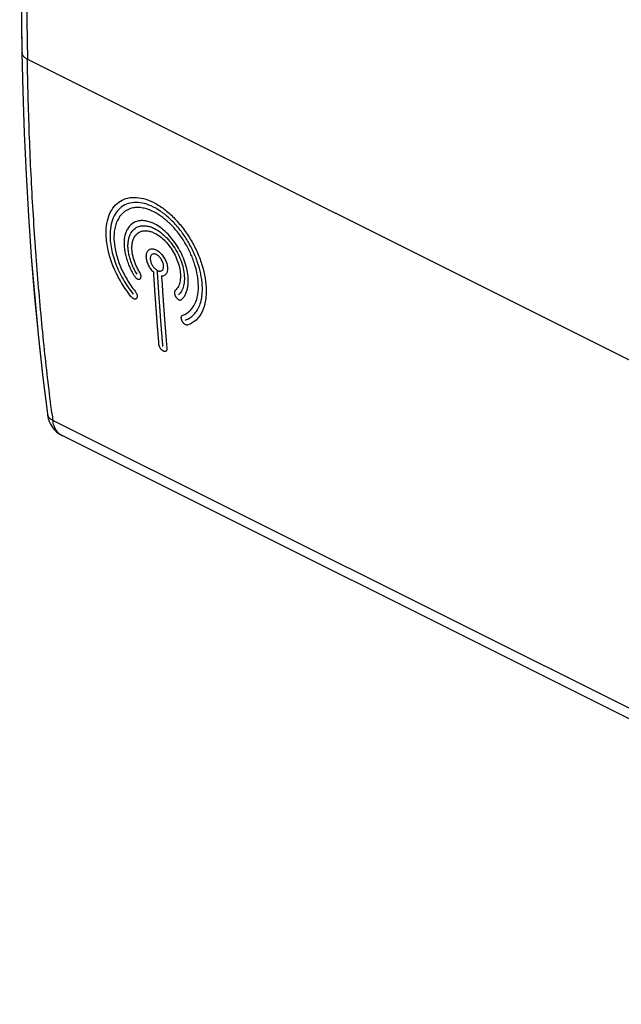
# Model space of a CAD drawing. Units: millimetres. Extents: x -27.3 to 28.9, y -31.5 to 31.6.
# Drawn here: x -27.3 to -11, y -31.1 to -4.4 of the extents above; entities that cross this region are included whole.
import ezdxf

# ---------------------------------------------------------------- set-up
doc = ezdxf.new("R2010")
doc.units = ezdxf.units.MM
doc.header["$LTSCALE"] = 16.335
for name, color, linetype in [('ASSI', 7, 'CONTINUOUS'), ('CURVE', 7, 'CONTINUOUS'), ('MEC', 7, 'CONTINUOUS')]:
    doc.layers.add(name, color=color, linetype=linetype)

msp = doc.modelspace()

# ---------------------------------------------------------------- linework, layer by layer
at = {"layer": 'ASSI', "color": 7, "linetype": 'CONTINUOUS'}
for p, q in [((-27.243, -3.588), (-27.219, -5.326)), ((-27.219, -5.326), (-27.197, -6.376)), ((-26.652, -14.132), (-26.531, -15.113)), ((-26.531, -15.113), (-26.531, -15.114)), ((-26.531, -15.114), (-26.525, -15.15)), ((-26.134, -15.704), (-26.135, -15.703)), ((4.674, -31.108), (-26.135, -15.703))]:
    msp.add_line(p, q, dxfattribs=at)
at = {"layer": 'ASSI', "color": 253, "linetype": 'CONTINUOUS'}
for p, q in [((-27.073, -5.503), (3.702, -20.89)), ((4.414, -30.688), (-26.385, -15.289))]:
    msp.add_line(p, q, dxfattribs=at)
at = {"layer": 'ASSI', "color": 7, "linetype": 'CONTINUOUS'}
for points in [[(-27.197, -6.376), (-27.16, -7.508), (-27.109, -8.633), (-27.045, -9.75), (-26.967, -10.859), (-26.875, -11.959), (-26.77, -13.05), (-26.652, -14.132)], [(-26.525, -15.15), (-26.507, -15.236), (-26.479, -15.318), (-26.444, -15.395)], [(-26.444, -15.395), (-26.401, -15.468), (-26.351, -15.533), (-26.295, -15.592), (-26.233, -15.643)], [(-26.233, -15.643), (-26.167, -15.686), (-26.134, -15.704)]]:
    msp.add_lwpolyline(points, dxfattribs=at)
at = {"layer": 'ASSI', "color": 253, "linetype": 'CONTINUOUS'}
for centre, radius, start, end in [((512.581, 2.719), 539.716, 179.12605, 180.87291), ((52.42, -5.117), 79.459, 187.21643, 187.35499), ((-25.97, -15.373), 0.37, 240.9243, 243.4338)]:
    msp.add_arc(centre, radius, start, end, dxfattribs=at)
for points, knots in [([(-27.219, -5.326), (-27.219, -5.331), (-27.218, -5.347), (-27.211, -5.373), (-27.196, -5.402), (-27.174, -5.431), (-27.146, -5.457), (-27.112, -5.482), (-27.086, -5.496), (-27.073, -5.503)], [0, 0, 0, 0, 0.064333, 0.193521, 0.329863, 0.47693, 0.637038, 0.811336, 1, 1, 1, 1]), ([(-26.409, -15.098), (-26.481, -14.528), (-26.622, -13.315), (-26.796, -11.447), (-26.933, -9.489), (-27.028, -7.505), (-27.062, -6.173), (-27.073, -5.503)], [0, 0, 0, 0, 0.179119, 0.380693, 0.584722, 0.791171, 1, 1, 1, 1]), ([(-26.531, -15.114), (-26.529, -15.125), (-26.524, -15.148), (-26.509, -15.181), (-26.487, -15.212), (-26.458, -15.241), (-26.424, -15.267), (-26.398, -15.282), (-26.385, -15.289)], [0, 0, 0, 0, 0.145207, 0.297371, 0.456799, 0.626086, 0.806895, 1, 1, 1, 1]), ([(-26.149, -15.696), (-26.154, -15.693), (-26.175, -15.681), (-26.212, -15.654), (-26.256, -15.61), (-26.294, -15.559), (-26.327, -15.5), (-26.353, -15.435), (-26.373, -15.364), (-26.381, -15.314), (-26.385, -15.289)], [0, 0, 0, 0, 0.031587, 0.154414, 0.280259, 0.410767, 0.547244, 0.690626, 0.84147, 1, 1, 1, 1])]:
    msp.add_open_spline(points, degree=3, knots=knots, dxfattribs=at)
at = {"layer": 'CURVE', "color": 253, "linetype": 'CONTINUOUS'}
for points in [[(-24.939, -10.325), (-24.945, -10.219), (-24.939, -10.019), (-24.878, -9.751), (-24.766, -9.533), (-24.608, -9.37), (-24.41, -9.27), (-24.181, -9.237), (-23.928, -9.272), (-23.754, -9.339), (-23.665, -9.383)], [(-23.66, -9.511), (-23.742, -9.47), (-23.902, -9.408), (-24.136, -9.375), (-24.347, -9.406), (-24.529, -9.498), (-24.674, -9.648), (-24.777, -9.849), (-24.834, -10.096), (-24.839, -10.28), (-24.833, -10.378)], [(-23.665, -9.383), (-23.575, -9.428), (-23.4, -9.536), (-23.139, -9.758), (-22.898, -10.026), (-22.682, -10.333), (-22.501, -10.665), (-22.361, -11.01), (-22.268, -11.355), (-22.239, -11.572), (-22.232, -11.678)], [(-22.338, -11.625), (-22.344, -11.527), (-22.371, -11.327), (-22.457, -11.009), (-22.586, -10.692), (-22.753, -10.386), (-22.952, -10.103), (-23.175, -9.856), (-23.415, -9.652), (-23.577, -9.552), (-23.66, -9.511)], [(-22.445, -11.572), (-22.45, -11.482), (-22.474, -11.299), (-22.553, -11.009), (-22.671, -10.719), (-22.824, -10.439), (-23.006, -10.18), (-23.211, -9.954), (-23.431, -9.767), (-23.579, -9.676), (-23.654, -9.638)], [(-22.717, -11.435), (-22.721, -11.367), (-22.74, -11.228), (-22.801, -11.007), (-22.891, -10.786), (-23.008, -10.573), (-23.147, -10.377), (-23.303, -10.204), (-23.469, -10.063), (-23.582, -9.994), (-23.64, -9.965)], [(-23.634, -10.092), (-23.576, -10.121), (-23.463, -10.192), (-23.297, -10.342), (-23.145, -10.524), (-23.016, -10.731), (-22.915, -10.95), (-22.848, -11.173), (-22.828, -11.314), (-22.824, -11.382)], [(-24.26, -11.939), (-24.358, -11.82), (-24.534, -11.569), (-24.746, -11.154), (-24.888, -10.728), (-24.931, -10.458), (-24.939, -10.325)], [(-24.833, -10.378), (-24.829, -10.447), (-24.813, -10.587), (-24.764, -10.806), (-24.692, -11.029), (-24.599, -11.251), (-24.486, -11.468), (-24.355, -11.675), (-24.258, -11.804), (-24.208, -11.867)], [(-23.628, -10.219), (-23.578, -10.243), (-23.481, -10.305), (-23.337, -10.434), (-23.207, -10.591), (-23.096, -10.768), (-23.009, -10.957), (-22.951, -11.149), (-22.933, -11.27), (-22.93, -11.329)], [(-24.727, -10.431), (-24.719, -10.543), (-24.681, -10.771), (-24.561, -11.13), (-24.383, -11.48), (-24.236, -11.692), (-24.155, -11.794)], [(-24.454, -10.567), (-24.451, -10.611), (-24.441, -10.698), (-24.414, -10.833), (-24.372, -10.971), (-24.319, -11.109), (-24.254, -11.245), (-24.204, -11.332), (-24.177, -11.376)], [(-24.104, -11.331), (-24.128, -11.293), (-24.172, -11.216), (-24.229, -11.096), (-24.276, -10.975), (-24.312, -10.854), (-24.337, -10.735), (-24.345, -10.659), (-24.348, -10.62)], [(-23.852, -10.87), (-23.854, -10.852), (-23.853, -10.817), (-23.846, -10.771), (-23.831, -10.729), (-23.81, -10.695), (-23.783, -10.669), (-23.75, -10.651), (-23.713, -10.643), (-23.672, -10.643), (-23.63, -10.653), (-23.6, -10.664), (-23.585, -10.672)], [(-24.031, -11.286), (-24.051, -11.252), (-24.087, -11.186), (-24.136, -11.083), (-24.176, -10.979), (-24.207, -10.875), (-24.23, -10.773), (-24.239, -10.707), (-24.241, -10.673)], [(-23.653, -11.277), (-23.667, -11.263), (-23.693, -11.236), (-23.73, -11.19), (-23.764, -11.14), (-23.793, -11.086), (-23.817, -11.032), (-23.835, -10.976), (-23.847, -10.922), (-23.851, -10.888), (-23.852, -10.87)], [(-23.386, -11.104), (-23.386, -11.089), (-23.39, -11.06), (-23.403, -11.015), (-23.422, -10.969), (-23.447, -10.924), (-23.475, -10.884), (-23.508, -10.848), (-23.543, -10.819), (-23.578, -10.797), (-23.613, -10.784), (-23.647, -10.779), (-23.677, -10.783), (-23.703, -10.796), (-23.724, -10.818), (-23.738, -10.847), (-23.746, -10.882), (-23.747, -10.908), (-23.746, -10.923)], [(-23.746, -10.923), (-23.745, -10.938), (-23.741, -10.967), (-23.729, -11.012), (-23.71, -11.058), (-23.685, -11.102), (-23.656, -11.143), (-23.624, -11.178), (-23.589, -11.208), (-23.553, -11.229), (-23.518, -11.243), (-23.484, -11.248), (-23.454, -11.243), (-23.429, -11.23), (-23.408, -11.209), (-23.393, -11.18), (-23.385, -11.145), (-23.385, -11.118), (-23.386, -11.104)], [(-23.585, -10.672), (-23.57, -10.68), (-23.54, -10.698), (-23.495, -10.732), (-23.452, -10.774), (-23.412, -10.821), (-23.376, -10.874), (-23.344, -10.929), (-23.318, -10.987), (-23.298, -11.045), (-23.285, -11.102), (-23.281, -11.138), (-23.28, -11.157)], [(-23.28, -11.157), (-23.278, -11.174), (-23.279, -11.207), (-23.285, -11.251), (-23.298, -11.291), (-23.317, -11.324), (-23.341, -11.351), (-23.37, -11.37), (-23.403, -11.381), (-23.428, -11.383), (-23.441, -11.383)], [(-22.93, -11.329), (-22.928, -11.362), (-22.928, -11.424), (-22.937, -11.511), (-22.956, -11.59), (-22.984, -11.661), (-23.022, -11.721), (-23.052, -11.754), (-23.069, -11.768)], [(-22.824, -11.382), (-22.822, -11.414), (-22.821, -11.477), (-22.828, -11.565), (-22.843, -11.647), (-22.867, -11.721), (-22.898, -11.788), (-22.937, -11.846), (-22.968, -11.878), (-22.985, -11.892)], [(-22.901, -12.016), (-22.879, -11.996), (-22.839, -11.953), (-22.789, -11.873), (-22.752, -11.78), (-22.727, -11.675), (-22.715, -11.561), (-22.715, -11.479), (-22.717, -11.435)], [(-22.866, -12.439), (-22.793, -12.415), (-22.667, -12.34), (-22.526, -12.148), (-22.448, -11.888), (-22.438, -11.683), (-22.445, -11.572)], [(-22.798, -12.573), (-22.753, -12.558), (-22.67, -12.518), (-22.561, -12.43), (-22.472, -12.314), (-22.403, -12.172), (-22.357, -12.009), (-22.334, -11.826), (-22.334, -11.694), (-22.338, -11.625)], [(-22.232, -11.678), (-22.225, -11.81), (-22.236, -12.053), (-22.329, -12.361), (-22.495, -12.588), (-22.644, -12.677), (-22.73, -12.706)]]:
    msp.add_open_spline(points, degree=3, dxfattribs=at)
for points, knots in [([(-23.654, -9.638), (-23.705, -9.613), (-23.804, -9.571), (-23.948, -9.533), (-24.088, -9.52), (-24.262, -9.536), (-24.453, -9.619), (-24.594, -9.781), (-24.672, -9.95), (-24.711, -10.096), (-24.73, -10.255), (-24.73, -10.37), (-24.727, -10.431)], [0, 0, 0, 0, 0.083333, 0.166667, 0.25, 0.333333, 0.5, 0.666667, 0.75, 0.833333, 0.916667, 1, 1, 1, 1]), ([(-23.64, -9.965), (-23.678, -9.946), (-23.753, -9.914), (-23.863, -9.885), (-23.969, -9.875), (-24.101, -9.887), (-24.246, -9.95), (-24.353, -10.073), (-24.412, -10.202), (-24.442, -10.312), (-24.456, -10.434), (-24.456, -10.521), (-24.454, -10.567)], [0, 0, 0, 0, 0.083333, 0.166667, 0.25, 0.333333, 0.5, 0.666667, 0.75, 0.833333, 0.916667, 1, 1, 1, 1]), ([(-24.348, -10.62), (-24.35, -10.58), (-24.35, -10.503), (-24.337, -10.397), (-24.311, -10.3), (-24.26, -10.187), (-24.166, -10.079), (-24.039, -10.023), (-23.923, -10.013), (-23.83, -10.022), (-23.734, -10.047), (-23.668, -10.075), (-23.634, -10.092)], [0, 0, 0, 0, 0.083333, 0.166667, 0.25, 0.333333, 0.5, 0.666667, 0.75, 0.833333, 0.916667, 1, 1, 1, 1]), ([(-24.241, -10.673), (-24.244, -10.631), (-24.243, -10.552), (-24.226, -10.445), (-24.192, -10.351), (-24.128, -10.248), (-24.035, -10.179), (-23.922, -10.152), (-23.829, -10.152), (-23.731, -10.173), (-23.663, -10.201), (-23.628, -10.219)], [0, 0, 0, 0, 0.1, 0.2, 0.3, 0.4, 0.6, 0.7, 0.8, 0.9, 1, 1, 1, 1]), ([(-24.177, -11.376), (-24.17, -11.387), (-24.157, -11.408), (-24.135, -11.432), (-24.117, -11.447), (-24.102, -11.456), (-24.09, -11.462), (-24.079, -11.466), (-24.068, -11.468), (-24.057, -11.469), (-24.046, -11.468), (-24.036, -11.465), (-24.027, -11.46), (-24.018, -11.454), (-24.011, -11.446), (-24.005, -11.437), (-24.001, -11.427), (-23.998, -11.416), (-23.996, -11.403), (-23.995, -11.391), (-23.997, -11.373), (-24.001, -11.35), (-24.013, -11.319), (-24.024, -11.297), (-24.031, -11.286)], [0, 0, 0, 0, 0.071429, 0.142857, 0.214286, 0.25, 0.285714, 0.321429, 0.357143, 0.392857, 0.428571, 0.464286, 0.5, 0.535714, 0.571429, 0.607143, 0.642857, 0.678571, 0.714286, 0.75, 0.785714, 0.857143, 0.928571, 1, 1, 1, 1]), ([(-23.51, -13.235), (-23.515, -13.17), (-23.523, -13.073), (-23.534, -12.943), (-23.542, -12.845), (-23.55, -12.747), (-23.557, -12.649), (-23.565, -12.552), (-23.571, -12.47), (-23.576, -12.405), (-23.58, -12.356), (-23.583, -12.315), (-23.585, -12.282), (-23.587, -12.258), (-23.588, -12.237), (-23.589, -12.221), (-23.59, -12.211), (-23.591, -12.203), (-23.591, -12.197), (-23.591, -12.194), (-23.592, -12.192), (-23.592, -12.187), (-23.592, -12.182), (-23.593, -12.174), (-23.594, -12.164), (-23.595, -12.147), (-23.596, -12.127), (-23.598, -12.102), (-23.6, -12.07), (-23.603, -12.029), (-23.606, -11.979), (-23.611, -11.914), (-23.615, -11.848), (-23.62, -11.783), (-23.623, -11.742), (-23.625, -11.709), (-23.627, -11.689), (-23.628, -11.674), (-23.628, -11.666), (-23.628, -11.661), (-23.629, -11.653), (-23.63, -11.641), (-23.631, -11.625), (-23.632, -11.601), (-23.634, -11.57), (-23.637, -11.534), (-23.64, -11.485), (-23.645, -11.399), (-23.65, -11.326), (-23.653, -11.277)], [0, 0, 0, 0, 0.125, 0.1875, 0.25, 0.3125, 0.375, 0.4375, 0.5, 0.53125, 0.5625, 0.59375, 0.609375, 0.625, 0.640625, 0.648438, 0.65625, 0.660156, 0.664062, 0.666016, 0.666992, 0.667969, 0.669922, 0.671875, 0.675781, 0.679688, 0.6875, 0.695312, 0.703125, 0.71875, 0.734375, 0.75, 0.78125, 0.796875, 0.8125, 0.820312, 0.828125, 0.832031, 0.833984, 0.835938, 0.839844, 0.84375, 0.851562, 0.859375, 0.875, 0.890625, 0.90625, 0.9375, 1, 1, 1, 1]), ([(-23.404, -13.288), (-23.406, -13.255), (-23.412, -13.19), (-23.42, -13.093), (-23.428, -12.995), (-23.436, -12.898), (-23.442, -12.816), (-23.447, -12.751), (-23.451, -12.702), (-23.454, -12.662), (-23.457, -12.629), (-23.459, -12.605), (-23.461, -12.58), (-23.462, -12.56), (-23.463, -12.543), (-23.464, -12.533), (-23.465, -12.525), (-23.465, -12.519), (-23.466, -12.514), (-23.466, -12.51), (-23.466, -12.508), (-23.466, -12.507), (-23.467, -12.504), (-23.467, -12.5), (-23.467, -12.492), (-23.468, -12.482), (-23.469, -12.47), (-23.47, -12.454), (-23.472, -12.433), (-23.474, -12.4), (-23.477, -12.36), (-23.482, -12.294), (-23.486, -12.229), (-23.491, -12.163), (-23.495, -12.114), (-23.498, -12.073), (-23.5, -12.041), (-23.502, -12.02), (-23.503, -12.004), (-23.503, -11.994), (-23.504, -11.986), (-23.504, -11.983), (-23.504, -11.981), (-23.505, -11.978), (-23.505, -11.974), (-23.505, -11.969), (-23.506, -11.961), (-23.506, -11.951), (-23.507, -11.938), (-23.508, -11.922), (-23.51, -11.902), (-23.511, -11.877), (-23.513, -11.852), (-23.515, -11.828), (-23.516, -11.803), (-23.518, -11.783), (-23.519, -11.766), (-23.52, -11.754), (-23.52, -11.744), (-23.521, -11.736), (-23.521, -11.73), (-23.522, -11.726), (-23.522, -11.724), (-23.522, -11.722), (-23.522, -11.718), (-23.523, -11.711), (-23.523, -11.702), (-23.524, -11.686), (-23.525, -11.667), (-23.527, -11.636), (-23.53, -11.598), (-23.533, -11.552), (-23.537, -11.49), (-23.542, -11.413), (-23.547, -11.32), (-23.551, -11.259), (-23.553, -11.228)], [0, 0, 0, 0, 0.0625, 0.125, 0.1875, 0.25, 0.3125, 0.34375, 0.375, 0.40625, 0.421875, 0.4375, 0.453125, 0.46875, 0.476562, 0.484375, 0.488281, 0.492188, 0.496094, 0.498047, 0.499023, 0.5, 0.500977, 0.501953, 0.503906, 0.507812, 0.511719, 0.515625, 0.523438, 0.53125, 0.546875, 0.5625, 0.59375, 0.609375, 0.625, 0.640625, 0.648438, 0.65625, 0.660156, 0.664062, 0.666016, 0.666992, 0.667969, 0.669922, 0.671875, 0.675781, 0.679688, 0.6875, 0.695312, 0.703125, 0.71875, 0.734375, 0.75, 0.765625, 0.78125, 0.796875, 0.804688, 0.8125, 0.820312, 0.824219, 0.828125, 0.830078, 0.832031, 0.833008, 0.833984, 0.835938, 0.839844, 0.84375, 0.851562, 0.859375, 0.875, 0.890625, 0.90625, 0.9375, 0.96875, 1, 1, 1, 1]), ([(-23.441, -11.383), (-23.437, -11.449), (-23.428, -11.58), (-23.418, -11.744), (-23.409, -11.876), (-23.402, -11.974), (-23.395, -12.072), (-23.39, -12.154), (-23.385, -12.219), (-23.381, -12.268), (-23.379, -12.309), (-23.376, -12.342), (-23.374, -12.367), (-23.373, -12.387), (-23.372, -12.403), (-23.371, -12.414), (-23.37, -12.422), (-23.37, -12.427), (-23.37, -12.43), (-23.37, -12.433), (-23.369, -12.437), (-23.369, -12.442), (-23.368, -12.45), (-23.367, -12.46), (-23.366, -12.477), (-23.365, -12.497), (-23.363, -12.522), (-23.36, -12.554), (-23.357, -12.595), (-23.353, -12.644), (-23.348, -12.709), (-23.343, -12.774), (-23.338, -12.84), (-23.335, -12.88), (-23.333, -12.913), (-23.331, -12.933), (-23.33, -12.948), (-23.329, -12.956), (-23.329, -12.961), (-23.328, -12.969), (-23.327, -12.981), (-23.326, -12.996), (-23.324, -13.02), (-23.321, -13.051), (-23.318, -13.087), (-23.314, -13.135), (-23.307, -13.22), (-23.301, -13.293), (-23.297, -13.341)], [0, 0, 0, 0, 0.125, 0.25, 0.3125, 0.375, 0.4375, 0.5, 0.53125, 0.5625, 0.59375, 0.609375, 0.625, 0.640625, 0.648438, 0.65625, 0.660156, 0.664062, 0.666016, 0.666992, 0.667969, 0.669922, 0.671875, 0.675781, 0.679688, 0.6875, 0.695312, 0.703125, 0.71875, 0.734375, 0.75, 0.78125, 0.796875, 0.8125, 0.820312, 0.828125, 0.832031, 0.833984, 0.835938, 0.839844, 0.84375, 0.851562, 0.859375, 0.875, 0.890625, 0.90625, 0.9375, 1, 1, 1, 1]), ([(-24.155, -11.794), (-24.147, -11.804), (-24.132, -11.824), (-24.116, -11.854), (-24.107, -11.878), (-24.103, -11.897), (-24.1, -11.911), (-24.099, -11.924), (-24.1, -11.938), (-24.102, -11.951), (-24.105, -11.962), (-24.109, -11.973), (-24.115, -11.983), (-24.122, -11.991), (-24.13, -11.997), (-24.139, -12.001), (-24.148, -12.004), (-24.159, -12.005), (-24.169, -12.004), (-24.18, -12.002), (-24.194, -11.997), (-24.213, -11.986), (-24.237, -11.967), (-24.252, -11.949), (-24.26, -11.939)], [0, 0, 0, 0, 0.071429, 0.142857, 0.214286, 0.25, 0.285714, 0.321429, 0.357143, 0.392857, 0.428571, 0.464286, 0.5, 0.535714, 0.571429, 0.607143, 0.642857, 0.678571, 0.714286, 0.75, 0.785714, 0.857143, 0.928571, 1, 1, 1, 1]), ([(-23.069, -11.768), (-23.075, -11.773), (-23.084, -11.785), (-23.092, -11.806), (-23.094, -11.826), (-23.093, -11.844), (-23.09, -11.858), (-23.087, -11.872), (-23.082, -11.888), (-23.076, -11.903), (-23.068, -11.919), (-23.06, -11.934), (-23.05, -11.95), (-23.039, -11.965), (-23.028, -11.978), (-23.017, -11.99), (-23.005, -12.001), (-22.993, -12.01), (-22.982, -12.018), (-22.97, -12.023), (-22.956, -12.029), (-22.938, -12.032), (-22.918, -12.028), (-22.907, -12.021), (-22.901, -12.016)], [0, 0, 0, 0, 0.071429, 0.142857, 0.214286, 0.25, 0.285714, 0.321429, 0.357143, 0.392857, 0.428571, 0.464286, 0.5, 0.535714, 0.571429, 0.607143, 0.642857, 0.678571, 0.714286, 0.75, 0.785714, 0.857143, 0.928571, 1, 1, 1, 1]), ([(-22.73, -12.706), (-22.737, -12.709), (-22.752, -12.711), (-22.774, -12.707), (-22.793, -12.699), (-22.808, -12.689), (-22.819, -12.681), (-22.83, -12.671), (-22.841, -12.659), (-22.852, -12.646), (-22.862, -12.632), (-22.871, -12.617), (-22.88, -12.6), (-22.888, -12.584), (-22.895, -12.568), (-22.9, -12.552), (-22.903, -12.537), (-22.906, -12.522), (-22.907, -12.508), (-22.906, -12.496), (-22.904, -12.48), (-22.898, -12.464), (-22.885, -12.448), (-22.873, -12.442), (-22.866, -12.439)], [0, 0, 0, 0, 0.071429, 0.142857, 0.214286, 0.25, 0.285714, 0.321429, 0.357143, 0.392857, 0.428571, 0.464286, 0.5, 0.535714, 0.571429, 0.607143, 0.642857, 0.678571, 0.714286, 0.75, 0.785714, 0.857143, 0.928571, 1, 1, 1, 1]), ([(-23.297, -13.341), (-23.296, -13.352), (-23.297, -13.371), (-23.302, -13.394), (-23.31, -13.408), (-23.319, -13.416), (-23.327, -13.42), (-23.335, -13.423), (-23.345, -13.425), (-23.356, -13.424), (-23.368, -13.422), (-23.38, -13.418), (-23.393, -13.413), (-23.406, -13.405), (-23.419, -13.397), (-23.431, -13.387), (-23.442, -13.376), (-23.453, -13.364), (-23.464, -13.352), (-23.473, -13.339), (-23.484, -13.321), (-23.495, -13.297), (-23.505, -13.267), (-23.509, -13.246), (-23.51, -13.235)], [0, 0, 0, 0, 0.071429, 0.142857, 0.214286, 0.25, 0.285714, 0.321429, 0.357143, 0.392857, 0.428571, 0.464286, 0.5, 0.535714, 0.571429, 0.607143, 0.642857, 0.678571, 0.714286, 0.75, 0.785714, 0.857143, 0.928571, 1, 1, 1, 1])]:
    msp.add_open_spline(points, degree=3, knots=knots, dxfattribs=at)
at = {"layer": 'MEC', "color": 253, "linetype": 'CONTINUOUS'}
for p, q in [((-27.073, -5.503), (3.702, -20.89)), ((4.414, -30.688), (-26.385, -15.289))]:
    msp.add_line(p, q, dxfattribs=at)
at = {"layer": 'MEC', "color": 7, "linetype": 'CONTINUOUS'}
for p, q in [((-26.531, -15.113), (-26.531, -15.114)), ((-26.17, -15.684), (-26.134, -15.704)), ((4.668, -31.105), (-26.135, -15.703))]:
    msp.add_line(p, q, dxfattribs=at)
for points in [[(-27.219, 11.127), (-27.243, 9.355), (-27.262, 7.497), (-27.275, 5.641), (-27.281, 3.789), (-27.281, 1.94), (-27.275, 0.095), (-27.262, -1.748), (-27.243, -3.587), (-27.219, -5.326)], [(-27.219, -5.326), (-27.197, -6.377), (-27.16, -7.509), (-27.109, -8.634), (-27.045, -9.75), (-26.967, -10.858), (-26.876, -11.958), (-26.77, -13.049), (-26.652, -14.131), (-26.531, -15.113)], [(-26.531, -15.114), (-26.525, -15.151), (-26.506, -15.236), (-26.48, -15.318), (-26.445, -15.395)], [(-26.445, -15.395), (-26.402, -15.466), (-26.353, -15.532), (-26.297, -15.591), (-26.236, -15.642), (-26.17, -15.684)]]:
    msp.add_lwpolyline(points, dxfattribs=at)
at = {"layer": 'MEC', "color": 253, "linetype": 'CONTINUOUS'}
for centre, radius, start, end in [((512.581, 2.719), 539.716, 179.12605, 180.87291), ((52.42, -5.117), 79.459, 187.21643, 187.35499), ((-25.97, -15.373), 0.37, 240.9243, 243.4338)]:
    msp.add_arc(centre, radius, start, end, dxfattribs=at)
for points, knots in [([(-27.219, -5.326), (-27.219, -5.331), (-27.218, -5.347), (-27.211, -5.373), (-27.196, -5.402), (-27.174, -5.431), (-27.146, -5.457), (-27.112, -5.482), (-27.086, -5.496), (-27.073, -5.503)], [0, 0, 0, 0, 0.064333, 0.193521, 0.329863, 0.47693, 0.637038, 0.811336, 1, 1, 1, 1]), ([(-26.409, -15.098), (-26.481, -14.528), (-26.622, -13.315), (-26.796, -11.447), (-26.933, -9.489), (-27.028, -7.505), (-27.062, -6.173), (-27.073, -5.503)], [0, 0, 0, 0, 0.179119, 0.380693, 0.584722, 0.791171, 1, 1, 1, 1]), ([(-26.531, -15.114), (-26.529, -15.125), (-26.524, -15.148), (-26.509, -15.181), (-26.487, -15.212), (-26.458, -15.241), (-26.424, -15.267), (-26.398, -15.282), (-26.385, -15.289)], [0, 0, 0, 0, 0.145234, 0.297394, 0.456817, 0.626098, 0.806901, 1, 1, 1, 1]), ([(-26.149, -15.696), (-26.154, -15.693), (-26.175, -15.681), (-26.212, -15.654), (-26.256, -15.61), (-26.294, -15.559), (-26.327, -15.5), (-26.353, -15.435), (-26.373, -15.364), (-26.381, -15.314), (-26.385, -15.289)], [0, 0, 0, 0, 0.031587, 0.154414, 0.280259, 0.410767, 0.547244, 0.690626, 0.84147, 1, 1, 1, 1])]:
    msp.add_open_spline(points, degree=3, knots=knots, dxfattribs=at)

doc.saveas('drawing.dxf')
